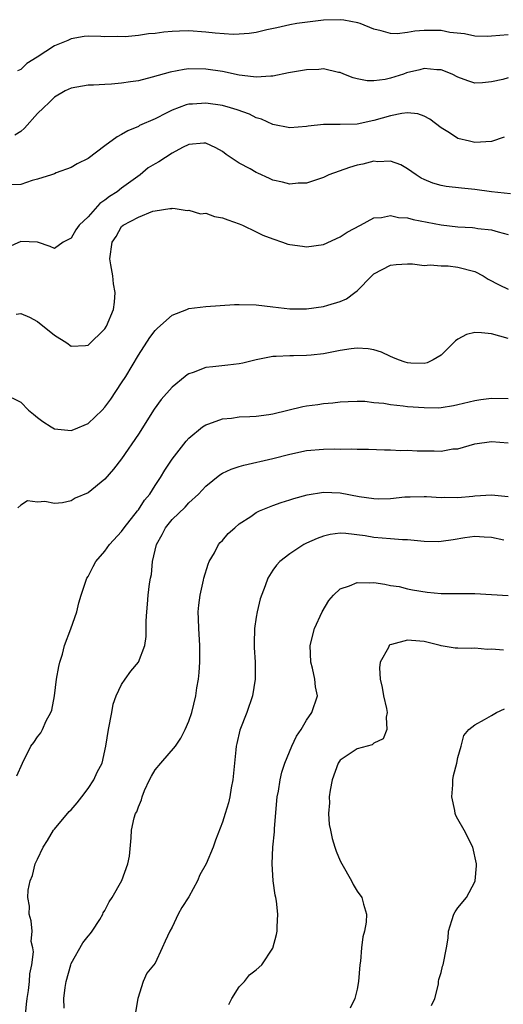
# Model space of a CAD drawing. Units: inches. Extents: x 2544000 to 2547000, y 1539000 to 1542000.
# Drawn here: x 2544737 to 2544794, y 1539674 to 1539791 of the extents above; entities that cross this region are included whole.
import ezdxf

# ---------------------------------------------------------------- set-up
doc = ezdxf.new("R2010")
doc.units = ezdxf.units.IN
doc.header["$MEASUREMENT"] = 0
doc.layers.add('LD25441539_2ft', color=43, linetype='Continuous')

msp = doc.modelspace()

# ---------------------------------------------------------------- linework, layer by layer
at = {"layer": 'LD25441539_2ft'}
for points, elevation in [([(2544795, 1539789.66), (2544793, 1539789.5), (2544792.51, 1539789.49), (2544791, 1539789.52), (2544789.79, 1539789.79), (2544788.05, 1539789.95), (2544787, 1539790.17), (2544785, 1539790.18), (2544783.89, 1539790.11), (2544783, 1539789.93), (2544781.79, 1539789.79), (2544781, 1539789.82), (2544779.86, 1539790.14), (2544779, 1539790.35), (2544777.37, 1539791), (2544777.1, 1539791.1), (2544775.42, 1539791.42), (2544775, 1539791.47), (2544773, 1539791.42), (2544769.84, 1539791), (2544769, 1539790.86), (2544767.48, 1539790.52), (2544766.27, 1539790.27), (2544765, 1539789.94), (2544764.19, 1539789.81), (2544763, 1539789.73), (2544762.28, 1539789.72), (2544760.12, 1539789.88), (2544759, 1539790), (2544757, 1539790.15), (2544755.88, 1539790.12), (2544755, 1539790.07), (2544754.01, 1539789.99), (2544753, 1539789.82), (2544752.21, 1539789.79), (2544751, 1539789.58), (2544749.42, 1539789.42), (2544748.52, 1539789.48), (2544747, 1539789.45), (2544746.52, 1539789.48), (2544745, 1539789.5), (2544744.53, 1539789.47), (2544743, 1539789.19), (2544742.61, 1539789), (2544741, 1539788.38), (2544738.97, 1539787), (2544737.73, 1539786.27), (2544737, 1539785.54), (2544736.61, 1539785.39)], 8720), ([(2544795, 1539784.55), (2544794.36, 1539784.36), (2544793, 1539784.06), (2544791.94, 1539783.94), (2544791, 1539783.93), (2544790.18, 1539784.18), (2544789, 1539784.64), (2544788.3, 1539785), (2544787, 1539785.5), (2544786.48, 1539785.52), (2544785, 1539785.67), (2544784.48, 1539785.52), (2544782.87, 1539785.13), (2544782.53, 1539785), (2544781, 1539784.5), (2544780.36, 1539784.36), (2544779, 1539784.18), (2544778.19, 1539784.19), (2544777, 1539784.44), (2544776.56, 1539784.56), (2544775.42, 1539785), (2544775, 1539785.18), (2544774.8, 1539785.2), (2544773, 1539785.62), (2544772.45, 1539785.55), (2544771, 1539785.52), (2544768.86, 1539785.14), (2544767, 1539784.75), (2544766.75, 1539784.75), (2544765, 1539784.62), (2544764.69, 1539784.69), (2544763, 1539784.86), (2544761, 1539785.29), (2544759, 1539785.59), (2544757, 1539785.61), (2544756.45, 1539785.55), (2544754.76, 1539785.24), (2544752.63, 1539784.63), (2544751, 1539784.21), (2544750.06, 1539784.06), (2544749, 1539783.9), (2544747.79, 1539783.79), (2544747, 1539783.77), (2544745.67, 1539783.67), (2544745, 1539783.67), (2544743, 1539783.32), (2544742.3, 1539783), (2544741, 1539782.26), (2544740.37, 1539781.63), (2544739.69, 1539781), (2544739, 1539780.3), (2544737.45, 1539778.55), (2544737, 1539778.18), (2544736.29, 1539777.71)], 8722), ([(2544794.49, 1539777.51), (2544793, 1539776.98), (2544791, 1539776.87), (2544790.39, 1539777), (2544789, 1539777.35), (2544788, 1539778), (2544787, 1539778.62), (2544785.65, 1539779.65), (2544785, 1539779.99), (2544784.25, 1539780.25), (2544783, 1539780.38), (2544782.32, 1539780.32), (2544781, 1539780.05), (2544779, 1539779.47), (2544777, 1539779.05), (2544775, 1539778.98), (2544773, 1539779), (2544771.18, 1539778.82), (2544771, 1539778.78), (2544769, 1539778.59), (2544767, 1539778.98), (2544765.64, 1539779.64), (2544765, 1539779.79), (2544764.21, 1539780.21), (2544762.75, 1539780.75), (2544761.97, 1539781), (2544761, 1539781.27), (2544759, 1539781.55), (2544757.42, 1539781.42), (2544757, 1539781.41), (2544756.67, 1539781.33), (2544755, 1539780.72), (2544754.37, 1539780.37), (2544753, 1539779.68), (2544751.14, 1539778.86), (2544751, 1539778.78), (2544749.74, 1539778.26), (2544749, 1539777.81), (2544748.45, 1539777.55), (2544747, 1539776.44), (2544745, 1539774.97), (2544743.7, 1539774.3), (2544743, 1539773.87), (2544741.23, 1539773.23), (2544741, 1539773.14), (2544740.91, 1539773.09), (2544740.67, 1539773), (2544739, 1539772.49), (2544738.35, 1539772.34), (2544737, 1539771.87), (2544735.81, 1539771.81)], 8724), ([(2544795.25, 1539770.75), (2544793.01, 1539770.99), (2544791, 1539771.28), (2544789.41, 1539771.41), (2544787.62, 1539771.62), (2544787, 1539771.74), (2544786.02, 1539772.02), (2544785, 1539772.44), (2544784.63, 1539772.63), (2544784.02, 1539773), (2544783, 1539773.74), (2544782.21, 1539774.21), (2544781, 1539774.64), (2544779.43, 1539774.57), (2544779, 1539774.63), (2544777.71, 1539774.29), (2544777, 1539774.16), (2544776.11, 1539773.89), (2544773.64, 1539773), (2544773, 1539772.7), (2544771, 1539772.03), (2544770, 1539772), (2544769, 1539771.89), (2544768.13, 1539772.13), (2544767, 1539772.39), (2544766.57, 1539772.57), (2544765.19, 1539773.19), (2544765, 1539773.29), (2544764.28, 1539773.72), (2544763, 1539774.41), (2544761.44, 1539775.44), (2544761, 1539775.77), (2544760.22, 1539776.21), (2544759, 1539776.76), (2544758.78, 1539776.78), (2544757, 1539776.6), (2544756.26, 1539776.26), (2544755, 1539775.58), (2544753.43, 1539774.57), (2544753, 1539774.33), (2544752.17, 1539773.83), (2544751.2, 1539773), (2544749, 1539771.42), (2544748.46, 1539771), (2544747.57, 1539770.43), (2544747, 1539769.98), (2544746.4, 1539769.6), (2544745, 1539768.02), (2544743.93, 1539767), (2544743.54, 1539766.46), (2544743, 1539765.48), (2544742.03, 1539765), (2544741, 1539764.23), (2544740.48, 1539764.48), (2544738.98, 1539764.98), (2544737, 1539765.09), (2544735, 1539764.18)], 8726), ([(2544736.44, 1539756.44), (2544737, 1539756.51), (2544738.05, 1539756.05), (2544739, 1539755.57), (2544741, 1539753.94), (2544742.48, 1539753), (2544743, 1539752.61), (2544744.7, 1539752.7), (2544745, 1539752.73), (2544747, 1539754.69), (2544747.19, 1539755), (2544748.02, 1539757), (2544748.15, 1539757.85), (2544748.23, 1539759), (2544748.05, 1539760.05), (2544747.94, 1539761), (2544747.71, 1539762.29), (2544747.61, 1539763), (2544747.88, 1539765), (2544748.34, 1539765.66), (2544749, 1539766.84), (2544749.19, 1539767), (2544751, 1539767.97), (2544752.7, 1539768.7), (2544753, 1539768.72), (2544754.74, 1539769), (2544754.98, 1539769.02), (2544755, 1539769.04), (2544755.38, 1539769), (2544756.78, 1539768.78), (2544757, 1539768.79), (2544758.38, 1539768.38), (2544759, 1539768.43), (2544760.05, 1539768.06), (2544761, 1539767.9), (2544761.65, 1539767.65), (2544763, 1539767.17), (2544763.39, 1539767), (2544765, 1539766.23), (2544765.81, 1539765.81), (2544767, 1539765.38), (2544768.14, 1539765), (2544768.77, 1539764.77), (2544769, 1539764.72), (2544770.5, 1539764.5), (2544771, 1539764.45), (2544773, 1539764.73), (2544775, 1539765.61), (2544775.82, 1539766.18), (2544777.42, 1539767), (2544779, 1539767.88), (2544779.93, 1539767.93), (2544781, 1539768.17), (2544781.95, 1539767.95), (2544783, 1539767.88), (2544783.69, 1539767.69), (2544787, 1539767.05), (2544789, 1539766.83), (2544790.74, 1539766.74), (2544791, 1539766.7), (2544791.37, 1539766.63), (2544793, 1539766.46), (2544793.79, 1539766.21), (2544795, 1539765.92)], 8728), ([(2544735, 1539746.96), (2544737, 1539745.94), (2544737.94, 1539745), (2544738.53, 1539744.53), (2544739, 1539744.12), (2544739.64, 1539743.64), (2544740.6, 1539743), (2544741, 1539742.78), (2544743, 1539742.57), (2544743.32, 1539742.68), (2544745, 1539743.43), (2544746.68, 1539745), (2544747, 1539745.34), (2544747.71, 1539746.29), (2544749, 1539748.24), (2544749.49, 1539749), (2544751, 1539751.54), (2544752.36, 1539753.64), (2544753, 1539754.5), (2544753.25, 1539754.75), (2544755, 1539756.32), (2544756.76, 1539757), (2544756.92, 1539757.08), (2544757, 1539757.09), (2544759, 1539757.34), (2544762.44, 1539757.56), (2544763, 1539757.58), (2544765, 1539757.53), (2544767, 1539757.29), (2544769, 1539757.08), (2544771, 1539757.08), (2544773, 1539757.34), (2544773.51, 1539757.51), (2544775, 1539757.95), (2544775.73, 1539758.27), (2544776.76, 1539759), (2544777, 1539759.2), (2544778.76, 1539761), (2544779, 1539761.21), (2544781, 1539762.26), (2544781.67, 1539762.33), (2544783, 1539762.42), (2544783.6, 1539762.4), (2544785, 1539762.23), (2544785.71, 1539762.29), (2544787, 1539762.16), (2544787.84, 1539762.16), (2544789, 1539762.03), (2544791, 1539761.49), (2544791.99, 1539761), (2544792.61, 1539760.61), (2544793.9, 1539759.9), (2544795, 1539759.41)], 8730), ([(2544795, 1539753.54), (2544793, 1539754.08), (2544791.79, 1539754.21), (2544791, 1539754.23), (2544790.01, 1539753.99), (2544789, 1539753.46), (2544788.73, 1539753.27), (2544788.48, 1539753), (2544787, 1539751.55), (2544786.06, 1539751), (2544785.36, 1539750.64), (2544785, 1539750.55), (2544783.41, 1539750.59), (2544783, 1539750.62), (2544782.71, 1539750.71), (2544781.92, 1539751), (2544781.28, 1539751.28), (2544781, 1539751.37), (2544779.9, 1539751.9), (2544779, 1539752.18), (2544778.31, 1539752.31), (2544777, 1539752.39), (2544776.31, 1539752.31), (2544775, 1539752.12), (2544773, 1539751.72), (2544771.54, 1539751.54), (2544771, 1539751.49), (2544769.45, 1539751.45), (2544769, 1539751.45), (2544767.37, 1539751.37), (2544767, 1539751.37), (2544765, 1539751.01), (2544763.4, 1539750.6), (2544763, 1539750.52), (2544761.65, 1539750.35), (2544759.83, 1539750.17), (2544759, 1539750.07), (2544757.49, 1539749.49), (2544757, 1539749.34), (2544756.79, 1539749.21), (2544756.55, 1539749), (2544755, 1539747.74), (2544753.72, 1539746.28), (2544752.88, 1539745.12), (2544751, 1539742.16), (2544749, 1539739.19), (2544748.02, 1539737.98), (2544747, 1539736.77), (2544745, 1539735.16), (2544743.49, 1539734.51), (2544743, 1539734.21), (2544741.96, 1539733.96), (2544741, 1539733.89), (2544739.87, 1539734.13), (2544739, 1539734.05), (2544737.81, 1539734.19), (2544737, 1539733.68), (2544736.64, 1539733.36)], 8732), ([(2544736.52, 1539701.48), (2544737.19, 1539703), (2544738.2, 1539705), (2544738.54, 1539705.46), (2544739, 1539706.12), (2544739.39, 1539706.61), (2544739.58, 1539707), (2544740.03, 1539708.03), (2544740.57, 1539709), (2544740.7, 1539709.3), (2544741.01, 1539711), (2544741.27, 1539713), (2544741.51, 1539714.49), (2544741.63, 1539715), (2544741.97, 1539715.97), (2544742.19, 1539717), (2544742.96, 1539718.96), (2544743.66, 1539721), (2544743.91, 1539722.09), (2544744.19, 1539723), (2544744.87, 1539725), (2544745, 1539725.2), (2544745.62, 1539726.38), (2544745.93, 1539727), (2544747, 1539728.22), (2544747.56, 1539729), (2544749, 1539730.56), (2544749.32, 1539731), (2544750.9, 1539733), (2544751, 1539733.13), (2544751.73, 1539734.27), (2544752.34, 1539735), (2544753, 1539736.04), (2544753.64, 1539737), (2544754.14, 1539737.86), (2544755, 1539739.18), (2544756.68, 1539741.32), (2544757, 1539741.68), (2544758.62, 1539743), (2544759, 1539743.27), (2544759.38, 1539743.38), (2544761, 1539743.97), (2544762.05, 1539744.05), (2544763, 1539744.19), (2544764.24, 1539744.24), (2544765, 1539744.3), (2544766.5, 1539744.5), (2544767, 1539744.57), (2544770.57, 1539745.43), (2544771, 1539745.51), (2544772.32, 1539745.67), (2544773, 1539745.79), (2544774.13, 1539745.87), (2544775, 1539745.98), (2544775.96, 1539746.04), (2544777, 1539746.07), (2544777.94, 1539746.06), (2544779, 1539745.93), (2544780.18, 1539745.82), (2544781, 1539745.66), (2544782.48, 1539745.52), (2544783, 1539745.45), (2544785, 1539745.3), (2544786.71, 1539745.29), (2544787, 1539745.31), (2544788.46, 1539745.54), (2544789, 1539745.66), (2544791, 1539746.16), (2544791.73, 1539746.27), (2544793, 1539746.42), (2544795, 1539746.37)], 8734), ([(2544737.55, 1539673), (2544737.7, 1539674.3), (2544737.76, 1539675), (2544737.92, 1539675.92), (2544738.05, 1539677), (2544738.08, 1539677.92), (2544738.31, 1539679), (2544738.52, 1539680.52), (2544738.45, 1539681), (2544738.25, 1539681.75), (2544738.37, 1539683), (2544738.22, 1539684.22), (2544737.99, 1539685), (2544738.04, 1539685.96), (2544737.86, 1539687), (2544737.88, 1539687.88), (2544738.13, 1539689), (2544738.38, 1539689.62), (2544738.71, 1539691), (2544739, 1539691.56), (2544739.68, 1539693), (2544740.2, 1539693.8), (2544740.9, 1539695), (2544741, 1539695.15), (2544742.77, 1539697.23), (2544743, 1539697.44), (2544743.72, 1539698.28), (2544744.28, 1539699), (2544745, 1539699.98), (2544745.7, 1539701), (2544746.1, 1539701.9), (2544746.67, 1539703), (2544747.13, 1539705), (2544747.45, 1539707), (2544747.83, 1539709), (2544747.99, 1539710.01), (2544748.36, 1539711), (2544749, 1539712.36), (2544749.42, 1539713), (2544750.08, 1539713.93), (2544751.01, 1539715), (2544751.74, 1539717), (2544751.92, 1539718.08), (2544751.91, 1539719.91), (2544751.98, 1539721), (2544752.08, 1539721.92), (2544752.17, 1539723), (2544752.33, 1539724.33), (2544752.44, 1539725), (2544752.55, 1539725.45), (2544752.69, 1539727), (2544753.15, 1539729), (2544753.81, 1539730.19), (2544754.2, 1539731), (2544755, 1539731.98), (2544756.54, 1539733.46), (2544757, 1539733.96), (2544758.14, 1539735), (2544759, 1539735.94), (2544760.69, 1539737.31), (2544761, 1539737.5), (2544762.03, 1539737.97), (2544763, 1539738.3), (2544763.54, 1539738.46), (2544767, 1539739.26), (2544769, 1539739.76), (2544771, 1539740.19), (2544773, 1539740.36), (2544774.38, 1539740.38), (2544775, 1539740.36), (2544776.39, 1539740.39), (2544777, 1539740.35), (2544778.36, 1539740.36), (2544780.28, 1539740.28), (2544781, 1539740.28), (2544782.21, 1539740.21), (2544783, 1539740.24), (2544784.16, 1539740.16), (2544786.16, 1539740.16), (2544787, 1539740.13), (2544788.38, 1539740.38), (2544789, 1539740.41), (2544791, 1539741.01), (2544793, 1539741.27), (2544795, 1539741.12)], 8736), ([(2544742.16, 1539673.84), (2544742.11, 1539675), (2544742.27, 1539676.27), (2544742.4, 1539677), (2544742.94, 1539679), (2544743, 1539679.14), (2544744.38, 1539681.62), (2544745, 1539682.4), (2544745.28, 1539682.72), (2544745.49, 1539683), (2544746.39, 1539684.39), (2544746.76, 1539685), (2544746.81, 1539685.19), (2544747, 1539685.46), (2544747.52, 1539686.48), (2544747.88, 1539687), (2544749.01, 1539689.01), (2544749.75, 1539691), (2544749.93, 1539691.93), (2544750.12, 1539694.12), (2544750.16, 1539695), (2544750.48, 1539696.48), (2544750.65, 1539697), (2544750.8, 1539697.2), (2544751, 1539697.78), (2544751.38, 1539698.62), (2544751.44, 1539699), (2544751.73, 1539699.73), (2544752.33, 1539701), (2544752.56, 1539701.44), (2544753, 1539702.19), (2544753.67, 1539703), (2544755.4, 1539705), (2544756.03, 1539705.97), (2544756.57, 1539707), (2544757, 1539707.97), (2544757.34, 1539709), (2544757.83, 1539711), (2544757.95, 1539711.95), (2544758.13, 1539713), (2544758.23, 1539713.77), (2544758.3, 1539715), (2544758.31, 1539717), (2544758.17, 1539719), (2544758.15, 1539720.15), (2544758.12, 1539721), (2544758.2, 1539721.8), (2544758.35, 1539723), (2544758.75, 1539724.75), (2544758.79, 1539725), (2544759.31, 1539726.69), (2544759.42, 1539727), (2544760.03, 1539728.03), (2544760.53, 1539729), (2544760.74, 1539729.26), (2544761, 1539729.5), (2544761.68, 1539730.32), (2544762.45, 1539731), (2544763, 1539731.46), (2544764.36, 1539732.36), (2544765, 1539732.81), (2544765.4, 1539733), (2544767, 1539733.66), (2544767.98, 1539734.02), (2544769, 1539734.32), (2544769.5, 1539734.5), (2544771.08, 1539734.92), (2544773, 1539735.24), (2544775, 1539735.17), (2544777.26, 1539734.74), (2544779, 1539734.49), (2544779.54, 1539734.46), (2544781, 1539734.5), (2544782.68, 1539734.68), (2544783.32, 1539734.68), (2544785, 1539734.73), (2544785.27, 1539734.73), (2544787, 1539734.6), (2544787.36, 1539734.65), (2544789, 1539734.6), (2544790.76, 1539734.76), (2544791, 1539734.79), (2544793, 1539734.93), (2544795, 1539734.72)], 8738), ([(2544794.46, 1539729.54), (2544793, 1539729.84), (2544792.13, 1539729.87), (2544791, 1539729.97), (2544789.82, 1539729.82), (2544788.45, 1539729.55), (2544787, 1539729.35), (2544786.66, 1539729.34), (2544785, 1539729.37), (2544784.61, 1539729.39), (2544783, 1539729.55), (2544782.42, 1539729.58), (2544781, 1539729.68), (2544779, 1539729.86), (2544777.95, 1539730.05), (2544775.66, 1539730.34), (2544775, 1539730.35), (2544773.79, 1539730.21), (2544773, 1539730.01), (2544772.27, 1539729.73), (2544771, 1539729.16), (2544770.68, 1539729), (2544769, 1539727.9), (2544767.83, 1539727), (2544767.43, 1539726.57), (2544767, 1539725.97), (2544766.38, 1539725), (2544766.08, 1539724.08), (2544765.46, 1539722.54), (2544765.11, 1539721), (2544765, 1539720.37), (2544764.79, 1539719), (2544764.75, 1539717.25), (2544764.75, 1539716.75), (2544764.87, 1539715), (2544764.89, 1539713.11), (2544764.88, 1539713), (2544764.55, 1539711), (2544763.88, 1539709), (2544763.08, 1539706.92), (2544762.69, 1539705.31), (2544762.62, 1539705), (2544762.59, 1539704.59), (2544762.42, 1539703), (2544762.24, 1539701), (2544762.04, 1539700.04), (2544761.87, 1539699), (2544761.72, 1539698.28), (2544761.3, 1539697), (2544761, 1539695.96), (2544760.17, 1539693.83), (2544759.88, 1539693), (2544759.06, 1539691), (2544758.31, 1539689.69), (2544758.02, 1539689), (2544757, 1539687.09), (2544756.18, 1539685.82), (2544755.74, 1539685), (2544755, 1539683.48), (2544754.72, 1539683), (2544754.18, 1539681.82), (2544753.84, 1539681), (2544753, 1539679.17), (2544752.01, 1539677.99), (2544751.55, 1539677), (2544750.92, 1539675), (2544750.65, 1539673.35)], 8740), ([(2544761.74, 1539674.26), (2544762.11, 1539675), (2544763, 1539676.37), (2544763.6, 1539677), (2544764.21, 1539677.79), (2544765, 1539678.41), (2544765.69, 1539679), (2544767, 1539680.97), (2544767.42, 1539682.58), (2544767.5, 1539683), (2544767.51, 1539683.51), (2544767.6, 1539685), (2544767.43, 1539686.57), (2544767.34, 1539687), (2544767.26, 1539687.26), (2544767.02, 1539689), (2544766.89, 1539691), (2544766.99, 1539692.99), (2544767.17, 1539694.83), (2544767.18, 1539695.18), (2544767.45, 1539698.55), (2544767.52, 1539699), (2544767.65, 1539699.65), (2544767.84, 1539701), (2544768.07, 1539701.93), (2544768.41, 1539703), (2544769.25, 1539705), (2544769.81, 1539706.19), (2544770.35, 1539707), (2544771, 1539708.1), (2544771.63, 1539709), (2544772.28, 1539711), (2544772.06, 1539712.06), (2544771.99, 1539713), (2544771.71, 1539714.29), (2544771.51, 1539715), (2544771.41, 1539717), (2544771.93, 1539719), (2544772.85, 1539721), (2544773.65, 1539722.35), (2544774.2, 1539723), (2544775, 1539723.74), (2544776.09, 1539724.09), (2544777, 1539724.5), (2544778.46, 1539724.46), (2544779, 1539724.48), (2544780.3, 1539724.3), (2544781, 1539724.15), (2544782, 1539724), (2544783, 1539723.75), (2544783.62, 1539723.62), (2544785.33, 1539723.33), (2544787, 1539723.19), (2544791, 1539723.2), (2544795, 1539722.94)], 8742), ([(2544794.42, 1539716.42), (2544793, 1539716.55), (2544792.51, 1539716.51), (2544791, 1539716.67), (2544790.64, 1539716.64), (2544789, 1539716.66), (2544788.69, 1539716.69), (2544787, 1539716.96), (2544786.9, 1539717), (2544785, 1539717.45), (2544784.49, 1539717.51), (2544783, 1539717.62), (2544781.1, 1539717.1), (2544780.92, 1539717.08), (2544780.84, 1539717), (2544780.74, 1539716.74), (2544779.75, 1539715), (2544779.68, 1539714.32), (2544779.74, 1539713), (2544779.99, 1539711.99), (2544780.15, 1539711), (2544780.5, 1539709.5), (2544780.58, 1539709), (2544780.45, 1539708.45), (2544780.56, 1539707), (2544780.12, 1539705.88), (2544779, 1539705.38), (2544778.81, 1539705.19), (2544777, 1539704.68), (2544775, 1539703.34), (2544774.76, 1539703), (2544774.03, 1539701), (2544773.79, 1539699.79), (2544773.7, 1539699), (2544773.73, 1539698.27), (2544773.6, 1539697), (2544773.7, 1539695.7), (2544773.83, 1539695), (2544774.04, 1539694.04), (2544774.35, 1539693), (2544774.52, 1539692.52), (2544775, 1539691.36), (2544775.18, 1539691), (2544776.34, 1539689), (2544776.54, 1539688.54), (2544777, 1539687.75), (2544777.58, 1539687), (2544777.78, 1539686.22), (2544778.13, 1539685), (2544778.07, 1539684.07), (2544777.89, 1539683), (2544777.69, 1539682.31), (2544777.54, 1539681), (2544777.42, 1539679.42), (2544777.33, 1539679), (2544777.17, 1539677), (2544777, 1539676.11), (2544776.73, 1539675), (2544776.17, 1539673.83)], 8744), ([(2544785.87, 1539674.13), (2544786.25, 1539675), (2544786.7, 1539676.7), (2544786.71, 1539677), (2544786.75, 1539677.25), (2544787, 1539678.06), (2544787.18, 1539678.82), (2544787.26, 1539679), (2544787.65, 1539681), (2544787.83, 1539682.17), (2544787.87, 1539683), (2544788.27, 1539684.27), (2544788.5, 1539685), (2544788.69, 1539685.31), (2544789, 1539685.76), (2544790.01, 1539687), (2544791, 1539688.85), (2544791.06, 1539689), (2544791.22, 1539690.78), (2544791.21, 1539691), (2544790.76, 1539693), (2544789.74, 1539695), (2544789, 1539696.31), (2544788.76, 1539696.76), (2544788.69, 1539697), (2544788.63, 1539697.37), (2544788.28, 1539699), (2544788.39, 1539700.39), (2544788.41, 1539701), (2544788.47, 1539701.53), (2544788.87, 1539703), (2544789, 1539703.68), (2544789.38, 1539705), (2544789.7, 1539706.3), (2544790.31, 1539707), (2544791, 1539707.57), (2544792.18, 1539708.18), (2544793, 1539708.66), (2544793.61, 1539709), (2544794.56, 1539709.44)], 8746)]:
    msp.add_lwpolyline(points, dxfattribs=dict(at, elevation=elevation))

doc.saveas('drawing.dxf')
